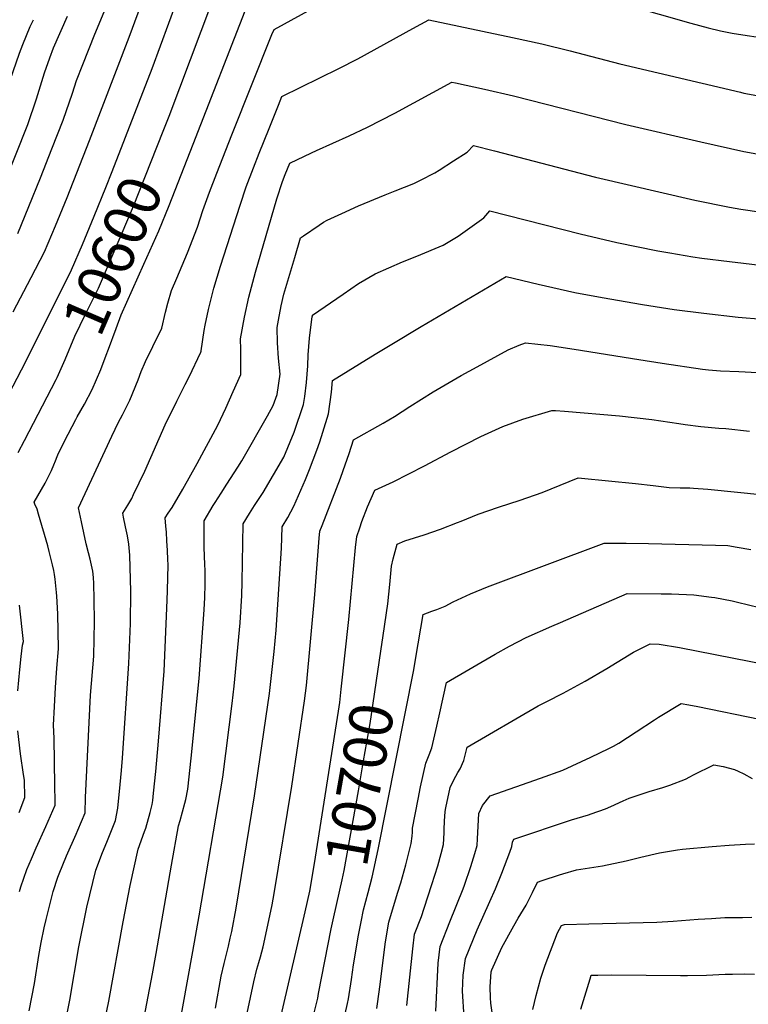
# Model space of a CAD drawing. Units: inches. Extents: x 2593568 to 2598925, y 1491456 to 1496812.
# Drawn here: x 2595105 to 2595592, y 1492663 to 1493320 of the extents above; entities that cross this region are included whole.
import ezdxf
from ezdxf.enums import TextEntityAlignment as Align

# ---------------------------------------------------------------- set-up
doc = ezdxf.new("R2010")
doc.units = ezdxf.units.IN
doc.header["$MEASUREMENT"] = 0
doc.layers.add('tile_2735_18_contour_10ft', color=212, linetype='Continuous')
doc.styles.add('Arial', font='arial.ttf')

msp = doc.modelspace()

# ---------------------------------------------------------------- linework, layer by layer
at = {"layer": 'tile_2735_18_contour_10ft'}
for points, elevation in [([(2595101.17, 1493124.87), (2595113.17, 1493147.82), (2595122.11, 1493164.95), (2595129.28, 1493182.21), (2595137.07, 1493201.26), (2595152.15, 1493239.23), (2595178.44, 1493308.19), (2595201.9, 1493371.49)], 10580), ([(2595167.11, 1493218.49), (2595194.01, 1493287.25), (2595221.63, 1493363.1)], 10590), ([(2595201.33, 1493245.48), (2595205.3, 1493255.43), (2595240.82, 1493350.23)], 10600), ([(2595111.87, 1492658.21), (2595115.31, 1492676.61), (2595118.32, 1492695.19), (2595119.87, 1492703.9), (2595121.72, 1492713.6), (2595123.08, 1492719.21), (2595127.78, 1492737.94), (2595130.99, 1492747.38), (2595131.83, 1492749.64), (2595136.74, 1492761.66), (2595143.11, 1492776.16), (2595144.28, 1492778.87), (2595149.28, 1492790.52), (2595149.5, 1492800.59), (2595152.79, 1492868.99), (2595154.9, 1492895.01), (2595155.38, 1492918.18), (2595155.29, 1492932.88), (2595154.94, 1492943.58), (2595154.8, 1492947.45), (2595154.22, 1492951.83), (2595152.97, 1492957.86), (2595152.5, 1492959.8), (2595151.38, 1492963.92), (2595149.9, 1492969.98), (2595146.71, 1492984.76), (2595144.71, 1492994.08), (2595166.9, 1493041.75), (2595171.32, 1493051.24), (2595174.06, 1493056.15), (2595179.06, 1493065.99), (2595184.54, 1493079.5), (2595186.48, 1493084.96), (2595189.54, 1493091.74), (2595194.31, 1493101.81), (2595200.42, 1493113.88), (2595202.74, 1493124.61), (2595204.28, 1493130.72), (2595206.71, 1493139.14), (2595210.33, 1493147.21), (2595217.46, 1493164.12), (2595224.09, 1493181.42), (2595227.8, 1493192.48), (2595232.13, 1493204.74), (2595237.09, 1493217.48), (2595247.17, 1493242.97), (2595273.87, 1493309.89), (2595275.37, 1493313.34), (2595318.61, 1493337.22)], 10620), ([(2595104.22, 1493177.17), (2595111.58, 1493195.12), (2595119.34, 1493214.39), (2595126.98, 1493233.63), (2595134.52, 1493252.85), (2595140.72, 1493270.83), (2595143.5, 1493279.28), (2595147.61, 1493289.92), (2595155.74, 1493310.18), (2595164.1, 1493330.51)], 10570), ([(2595221.3, 1493236.86), (2595257.53, 1493329.83)], 10610), ([(2595511.21, 1493329.56), (2595553.42, 1493317.43), (2595565.01, 1493314.42), (2595573.29, 1493312.44), (2595576.58, 1493311.75), (2595581.14, 1493310.96), (2595588.13, 1493309.79), (2595600.01, 1493308.06)], 10620), ([(2595000, 1493024.74), (2595013.73, 1493052.17), (2595052.45, 1493128.39), (2595073.75, 1493167.12), (2595087.18, 1493190.55), (2595091.93, 1493202.27), (2595096.66, 1493214), (2595110.06, 1493247.67), (2595110.9, 1493249.98), (2595116.65, 1493266.91), (2595122.11, 1493284.27), (2595125.68, 1493294.41), (2595128.01, 1493300.98), (2595137.35, 1493322.13)], 10560), ([(2595000, 1493075.12), (2595001.09, 1493077.21), (2595037.1, 1493146.57), (2595043.68, 1493158.51), (2595055.54, 1493179.23), (2595070.14, 1493203.94), (2595082.26, 1493233.5), (2595084.49, 1493239), (2595089.93, 1493252.54), (2595093.22, 1493261.72), (2595095.94, 1493269.34), (2595099.21, 1493279.57), (2595105.24, 1493297.42), (2595107.59, 1493303.37), (2595112.45, 1493315.38), (2595114.79, 1493319.85)], 10550), ([(2595135.45, 1492647.8), (2595138.84, 1492665.5), (2595144.87, 1492700.88), (2595150.37, 1492727.45), (2595156.34, 1492752.14), (2595160.8, 1492764.04), (2595163.67, 1492770.94), (2595169.45, 1492785.4), (2595171.07, 1492793.47), (2595172.53, 1492809.27), (2595173.36, 1492818.63), (2595174.04, 1492826.96), (2595178.35, 1492890.02), (2595179.39, 1492916.81), (2595179.55, 1492938.22), (2595179.03, 1492962.51), (2595178.31, 1492969.7), (2595177.4, 1492975.41), (2595176.14, 1492981.29), (2595174.81, 1492987.77), (2595174.28, 1492990.46), (2595177.69, 1492995.82), (2595179.03, 1492998.04), (2595180.22, 1493000.35), (2595181.53, 1493002.96), (2595188.93, 1493018.58), (2595202.66, 1493049.4), (2595210.36, 1493065.29), (2595215.98, 1493076.26), (2595218.58, 1493081.56), (2595226.48, 1493097.98), (2595226.71, 1493098.49), (2595226.71, 1493098.8), (2595228.67, 1493112.39), (2595229.37, 1493116.03), (2595231.45, 1493126.31), (2595235.1, 1493140.68), (2595239.54, 1493155.43), (2595252.61, 1493196.1), (2595256.69, 1493208.33), (2595261.5, 1493221.04), (2595265.31, 1493230.86), (2595271.93, 1493247.3), (2595278.17, 1493262.79), (2595280.51, 1493268.59), (2595318.56, 1493287.21), (2595331.19, 1493293.77), (2595367.9, 1493314), (2595378.48, 1493319.8), (2595434.51, 1493307.99), (2595453.93, 1493303.75), (2595472.86, 1493299.11), (2595506.15, 1493290.36), (2595586.54, 1493271.38), (2595588.87, 1493270.86), (2595600.01, 1493268.85)], 10630), ([(2595158.17, 1492631.27), (2595165.06, 1492664.79), (2595174.58, 1492717.75), (2595179.29, 1492741.82), (2595184.46, 1492766.11), (2595188.69, 1492777.9), (2595189.62, 1492780.29), (2595192.58, 1492790.74), (2595193.82, 1492796.02), (2595194.35, 1492798.76), (2595194.88, 1492803.63), (2595196.34, 1492817.93), (2595198.08, 1492838.38), (2595201.81, 1492885.03), (2595203.93, 1492932.44), (2595204.15, 1492938.75), (2595204.5, 1492956.04), (2595204.38, 1492959.49), (2595204.1, 1492965.48), (2595203.77, 1492972), (2595203.47, 1492977.7), (2595203.08, 1492981.82), (2595202.51, 1492987.45), (2595204.59, 1492990.39), (2595207.31, 1492994.26), (2595214.39, 1493006.49), (2595223.99, 1493023.62), (2595237.69, 1493049.29), (2595243.17, 1493060.65), (2595248.06, 1493071.74), (2595252.99, 1493083.11), (2595253.03, 1493086.18), (2595253.03, 1493099.8), (2595252.87, 1493106.87), (2595255.45, 1493121.35), (2595258.48, 1493134.56), (2595262.9, 1493151.38), (2595277.16, 1493200.36), (2595280.92, 1493211.86), (2595282.61, 1493216.41), (2595285.69, 1493223.99), (2595300.25, 1493230.87), (2595303.67, 1493232.47), (2595325.36, 1493242.22), (2595337.68, 1493248.08), (2595355.9, 1493257.38), (2595394.01, 1493278.13), (2595396.28, 1493277.64), (2595415.73, 1493273.42), (2595435.07, 1493269.12), (2595510.04, 1493249.98), (2595560.04, 1493238.33), (2595588.87, 1493231.96), (2595600.01, 1493229.84)], 10640), ([(2595130.47, 1493080.96), (2595135.86, 1493093), (2595142.25, 1493108.62), (2595149.41, 1493123.33), (2595158.03, 1493140.68), (2595173.29, 1493176.03), (2595181.36, 1493195.35), (2595201.33, 1493245.48)], 10600), ([(2595163.17, 1493095.83), (2595164.77, 1493100.01), (2595169.93, 1493113.61), (2595173.14, 1493122.74), (2595188.28, 1493156.64), (2595198.32, 1493178.93), (2595205.35, 1493195.92), (2595221.3, 1493236.86)], 10610), ([(2595196.52, 1492696.63), (2595206.78, 1492755.52), (2595211.58, 1492781.83), (2595212.5, 1492785.28), (2595215.78, 1492796.87), (2595216.47, 1492799.38), (2595217.73, 1492806.18), (2595219.85, 1492826.86), (2595225.27, 1492880.05), (2595228.54, 1492926.04), (2595228.95, 1492934.12), (2595229.31, 1492943.11), (2595229.17, 1492952.42), (2595229.09, 1492956.06), (2595228.65, 1492967.87), (2595228.58, 1492977.57), (2595228.56, 1492985.45), (2595234.7, 1492995.47), (2595236.01, 1492997.61), (2595239.91, 1493003.82), (2595243.78, 1493009.75), (2595251.09, 1493021.07), (2595253.67, 1493025.45), (2595270.94, 1493055.32), (2595274.68, 1493062.23), (2595277.39, 1493069.77), (2595279.44, 1493083.34), (2595278.32, 1493093.99), (2595277.52, 1493104.11), (2595277.37, 1493114.43), (2595278.27, 1493119.25), (2595280.07, 1493128.95), (2595281.88, 1493136.69), (2595289.11, 1493161.1), (2595293, 1493174.2), (2595295.01, 1493175.59), (2595305.39, 1493182.68), (2595308.37, 1493184.62), (2595310.7, 1493186.09), (2595320.55, 1493190.58), (2595331.57, 1493195.52), (2595349.41, 1493202.9), (2595356.01, 1493205.5), (2595368.45, 1493210.41), (2595372.98, 1493212.74), (2595382.66, 1493217.73), (2595385.47, 1493219.4), (2595395.13, 1493225.62), (2595404.08, 1493231.41), (2595408.47, 1493235.97), (2595422.31, 1493232.42), (2595489.74, 1493214.81), (2595556.07, 1493199.43), (2595579.23, 1493194.79), (2595586.85, 1493193.44), (2595600.68, 1493191.43)], 10650), ([(2595130.42, 1493133.5), (2595140.07, 1493152.81), (2595147.3, 1493169.86), (2595155.22, 1493188.75), (2595162.92, 1493207.78), (2595167.11, 1493218.49)], 10590), ([(2595210.96, 1492642.38), (2595221.1, 1492697.79), (2595225.19, 1492721.61), (2595240.98, 1492814.22), (2595247.24, 1492863.32), (2595248.72, 1492875.06), (2595252.7, 1492917.2), (2595253.81, 1492935.61), (2595254.07, 1492944.64), (2595254.42, 1492970.51), (2595254.61, 1492983.44), (2595258.94, 1492990.34), (2595262.28, 1492995.59), (2595264.89, 1492999.56), (2595267.89, 1493004.24), (2595281.77, 1493027.8), (2595288.74, 1493044.5), (2595294.94, 1493063.09), (2595295.7, 1493068.34), (2595296.88, 1493077.62), (2595297.7, 1493088.91), (2595298.08, 1493096.19), (2595298.99, 1493107.34), (2595300.76, 1493121.65), (2595300.84, 1493122.02), (2595301.03, 1493122.66), (2595321.29, 1493136.65), (2595331.73, 1493143.67), (2595342.68, 1493150.11), (2595360.92, 1493158.2), (2595370.67, 1493161.93), (2595388.24, 1493169.32), (2595398.05, 1493175.39), (2595407.4, 1493182.01), (2595415.18, 1493187.62), (2595419.32, 1493192.16), (2595479.66, 1493176.91), (2595504, 1493171.23), (2595531.35, 1493165.54), (2595539.52, 1493164.13), (2595554.72, 1493161.64), (2595560.88, 1493160.77), (2595579.31, 1493158.36), (2595603.49, 1493155.51)], 10660), ([(2595236.19, 1492659.99), (2595240, 1492681.46), (2595241.89, 1492689.94), (2595244.77, 1492701.36), (2595246.02, 1492706.84), (2595247, 1492711.17), (2595249.87, 1492726.71), (2595262.27, 1492801.86), (2595272.18, 1492870.07), (2595275.35, 1492898.06), (2595276.59, 1492912.37), (2595280.17, 1492967.09), (2595280.39, 1492973.91), (2595280.66, 1492981.43), (2595284.5, 1492987.6), (2595288.5, 1492995.09), (2595296.31, 1493012.86), (2595299.02, 1493019.64), (2595303.73, 1493032.49), (2595305.72, 1493038.04), (2595310.77, 1493053.95), (2595311.64, 1493056.74), (2595313.58, 1493071.26), (2595314.37, 1493078.99), (2595342.79, 1493096.55), (2595353.81, 1493103.31), (2595373.42, 1493115.11), (2595430.17, 1493148.35), (2595451.45, 1493143.31), (2595475.99, 1493137.71), (2595494.37, 1493134.45), (2595521.13, 1493129.73), (2595542.41, 1493126.42), (2595562.17, 1493123.95), (2595585.01, 1493121.36), (2595650.07, 1493115.98)], 10670), ([(2595075.54, 1493026.63), (2595106.72, 1493086.06), (2595130.42, 1493133.5)], 10590), ([(2595250.72, 1492625.33), (2595261.7, 1492677.55), (2595263.74, 1492686), (2595265.03, 1492690.43), (2595266.18, 1492694.39), (2595267.93, 1492701.05), (2595273.2, 1492724.71), (2595274, 1492729.09), (2595275.28, 1492736.64), (2595287.15, 1492808.25), (2595295.64, 1492865.09), (2595296.88, 1492875.38), (2595302.54, 1492936.16), (2595305.47, 1492973.69), (2595305.86, 1492978.52), (2595307.28, 1492982.23), (2595319.56, 1493013.76), (2595321.47, 1493018.97), (2595325.35, 1493030.29), (2595328.18, 1493039.4), (2595348.17, 1493050.57), (2595355.57, 1493054.88), (2595365.99, 1493061.66), (2595381.39, 1493071.37), (2595400.05, 1493082.31), (2595410.83, 1493088.24), (2595431.59, 1493099.5), (2595438.88, 1493102.51), (2595443.16, 1493104.14), (2595459.62, 1493102.35), (2595475.57, 1493099.99), (2595518.77, 1493093.05), (2595534.27, 1493090.67), (2595561.32, 1493086.59), (2595565.33, 1493086.22), (2595573.36, 1493085.55), (2595585.42, 1493084.96), (2595598.04, 1493084.39)], 10680), ([(2595105.32, 1492737.96), (2595106.32, 1492741.1), (2595110.31, 1492752.62), (2595113.34, 1492759.74), (2595116.51, 1492766.98), (2595123.03, 1492781.25), (2595129.11, 1492795.64), (2595129.11, 1492798.08), (2595129.02, 1492808.68), (2595128.55, 1492840.34), (2595128.15, 1492848.96), (2595128.69, 1492861.38), (2595129.31, 1492873.98), (2595130.25, 1492887.01), (2595131.44, 1492899.99), (2595130.88, 1492923.18), (2595130.28, 1492935), (2595130.11, 1492937.4), (2595129.24, 1492946.36), (2595128.81, 1492949.57), (2595128.26, 1492952.18), (2595127.41, 1492956.01), (2595125.19, 1492964.92), (2595124.17, 1492968.73), (2595118.09, 1492989.79), (2595117.08, 1492993.1), (2595115.69, 1492996.43), (2595115.14, 1492997.7), (2595120.06, 1493006.18), (2595122.47, 1493010.47), (2595123.45, 1493012.3), (2595126.62, 1493018.87), (2595128.18, 1493022.67), (2595129.27, 1493025.38), (2595130.5, 1493028.35), (2595131.44, 1493030.55), (2595132.62, 1493032.96), (2595135.41, 1493038.5), (2595142.84, 1493052.94), (2595143.83, 1493054.77), (2595148.66, 1493063.2), (2595153.87, 1493072.98), (2595159.58, 1493086.42), (2595163.17, 1493095.83)], 10610), ([(2595104.49, 1493030.96), (2595108.74, 1493038.95), (2595129.87, 1493079.63), (2595130.47, 1493080.96)], 10600), ([(2595319.06, 1492863.97), (2595320.13, 1492872.94), (2595325.18, 1492919.49), (2595329.67, 1492967.52), (2595330.44, 1492974.95), (2595332.42, 1492980.68), (2595333.92, 1492984.9), (2595337.73, 1492994.74), (2595342.59, 1493005.87), (2595354.84, 1493011.46), (2595375.72, 1493022.16), (2595393.35, 1493031.47), (2595413.24, 1493041.73), (2595428.01, 1493048.3), (2595441.42, 1493053.2), (2595460.76, 1493059.06), (2595463.03, 1493058.95), (2595469.1, 1493058.58), (2595505.8, 1493055.33), (2595527.48, 1493052.9), (2595545.4, 1493050.34), (2595549.68, 1493049.75), (2595560.03, 1493048.36), (2595572.08, 1493047.3), (2595576.78, 1493047.02), (2595592.53, 1493045.22)], 10690), ([(2595346.58, 1492898.24), (2595348.17, 1492908.91), (2595351.12, 1492929.84), (2595352.55, 1492942.85), (2595353.66, 1492955.14), (2595354.81, 1492959.88), (2595357.52, 1492969.83), (2595362.49, 1492971.99), (2595375.48, 1492976.09), (2595386.39, 1492979.78), (2595397.68, 1492984.23), (2595400.1, 1492985.21), (2595411.49, 1492989.75), (2595425.11, 1492994.51), (2595439.64, 1492999.18), (2595454.25, 1493004.16), (2595466.27, 1493009.14), (2595478.36, 1493013.97), (2595480.39, 1493013.8), (2595516.47, 1493010.34), (2595528.39, 1493008.82), (2595538.95, 1493007.62), (2595546.27, 1493007.47), (2595552.68, 1493007.27), (2595555.17, 1493007.1), (2595564.78, 1493006.37), (2595639.65, 1492998.88)], 10700), ([(2595369.95, 1492894.13), (2595374.72, 1492922.88), (2595380.61, 1492925.07), (2595383.84, 1492926.25), (2595389.48, 1492928.47), (2595394.9, 1492931.3), (2595406.44, 1492936.71), (2595417.66, 1492941.25), (2595495.65, 1492970.48), (2595510.4, 1492970.46), (2595525.2, 1492970.3), (2595569.92, 1492969.19), (2595578.25, 1492968.84), (2595584.33, 1492967.79), (2595593.4, 1492966.1)], 10710), ([(2595343.81, 1492659.88), (2595344.35, 1492662.86), (2595346.05, 1492675.82), (2595347.12, 1492684.91), (2595349.69, 1492704.22), (2595351.93, 1492717.56), (2595357.7, 1492736.74), (2595359.87, 1492743.73), (2595363.25, 1492755.69), (2595365.31, 1492763.82), (2595366.78, 1492769.89), (2595367.36, 1492774.85), (2595367.66, 1492777.63), (2595367.78, 1492780.11), (2595371.39, 1492799.63), (2595372.97, 1492807.73), (2595376.52, 1492823.68), (2595378.78, 1492829.09), (2595380.68, 1492833.73), (2595383.9, 1492848.36), (2595385.83, 1492857.24), (2595390.43, 1492877.48), (2595422.8, 1492896.31), (2595432.34, 1492901.62), (2595443.45, 1492907.38), (2595460.58, 1492914.97), (2595466.48, 1492917.57), (2595511.04, 1492936.85), (2595533.57, 1492936.72), (2595540.64, 1492936.57), (2595555.35, 1492935.99), (2595567.23, 1492934.47), (2595569.54, 1492934.13), (2595581.14, 1492931.89), (2595584.65, 1492931.11), (2595599.19, 1492927.42)], 10720), ([(2595104.32, 1492871.81), (2595105.62, 1492886), (2595106.55, 1492894.78), (2595107.44, 1492902.41), (2595108.11, 1492904.81), (2595105.44, 1492929)], 10600), ([(2595363.97, 1492661.9), (2595367.97, 1492699.75), (2595368.99, 1492709.41), (2595373.59, 1492721.34), (2595375.47, 1492726.76), (2595380.67, 1492742.62), (2595384.54, 1492755.1), (2595386.81, 1492763.21), (2595388.45, 1492769.29), (2595388.89, 1492777.05), (2595388.81, 1492779.21), (2595389.08, 1492784.82), (2595389.55, 1492791.3), (2595389.87, 1492793.78), (2595392.87, 1492807.24), (2595395.2, 1492812.57), (2595398.03, 1492817.4), (2595399.53, 1492819.8), (2595402, 1492825.34), (2595404.08, 1492834.21), (2595451.64, 1492861.77), (2595457.25, 1492864.78), (2595468.21, 1492870.29), (2595482.88, 1492878.33), (2595497.39, 1492886.74), (2595515.27, 1492897.74), (2595526.42, 1492903.21), (2595532.34, 1492902.98), (2595545.94, 1492900.72), (2595628.58, 1492884.5)], 10730), ([(2595315.22, 1492720.92), (2595320.76, 1492745.64), (2595322.14, 1492751.86), (2595331.56, 1492805.22), (2595335.05, 1492825.05), (2595339.39, 1492849.98), (2595346.58, 1492898.24)], 10700), ([(2595333.39, 1492717.72), (2595334.88, 1492725.71), (2595338.1, 1492737.35), (2595340.64, 1492747.42), (2595344.84, 1492765.91), (2595368.57, 1492885.87), (2595369.95, 1492894.13)], 10710), ([(2595296.03, 1492724.3), (2595299.23, 1492738.16), (2595302.22, 1492756.54), (2595318.37, 1492858.25), (2595319.06, 1492863.97)], 10690), ([(2595383.16, 1492658.11), (2595384.87, 1492690), (2595386.05, 1492701.25), (2595392.67, 1492717.74), (2595401.38, 1492739.69), (2595402.34, 1492742.13), (2595406.51, 1492754.5), (2595409.19, 1492763.23), (2595410.81, 1492768.68), (2595411.04, 1492773.14), (2595412, 1492789.92), (2595414.41, 1492795.26), (2595419.4, 1492801.71), (2595436.55, 1492807.82), (2595453.02, 1492813.5), (2595467.92, 1492818.83), (2595486.65, 1492827.57), (2595498.75, 1492833.48), (2595501.8, 1492835.02), (2595505.32, 1492837.02), (2595516.92, 1492844.43), (2595529.24, 1492852.56), (2595531.82, 1492854.26), (2595547.1, 1492863.4), (2595552.09, 1492862.48), (2595558.1, 1492861.37), (2595599.35, 1492852.92)], 10740), ([(2595105.02, 1492790.7), (2595108.94, 1492800.76), (2595108.62, 1492812.17), (2595108.03, 1492816.12), (2595105.94, 1492829.89), (2595104.33, 1492845.22)], 10600), ([(2595402.08, 1492654.03), (2595401.08, 1492671.33), (2595401.57, 1492682.02), (2595403.11, 1492693.1), (2595408.43, 1492706.3), (2595410.86, 1492712.28), (2595419.26, 1492731.15), (2595423.17, 1492739.79), (2595427.38, 1492750.15), (2595432.68, 1492764.07), (2595433.99, 1492768.05), (2595434.46, 1492770.96), (2595435.28, 1492772.92), (2595473.71, 1492785.7), (2595485.07, 1492789.16), (2595487.03, 1492789.8), (2595496.54, 1492793.15), (2595500.11, 1492794.6), (2595508.3, 1492798.47), (2595512.25, 1492800.15), (2595517.7, 1492802), (2595525.64, 1492804.7), (2595534.73, 1492807.41), (2595539.33, 1492809.01), (2595549.95, 1492812.95), (2595552.82, 1492814.55), (2595555.3, 1492815.87), (2595568.75, 1492822.44), (2595575.12, 1492821.34), (2595582.66, 1492819.27), (2595585.08, 1492818.2), (2595588.76, 1492816.52), (2595594.4, 1492813.29)], 10750), ([(2595421, 1492655.54), (2595420.03, 1492663.38), (2595419.64, 1492666.98), (2595419.61, 1492674.37), (2595420.19, 1492684.31), (2595420.52, 1492685.55), (2595427.28, 1492700.53), (2595435.28, 1492715), (2595438.16, 1492720.13), (2595443.58, 1492728.91), (2595447.77, 1492737.21), (2595451.17, 1492744.13), (2595454.33, 1492745.24), (2595465.78, 1492749.11), (2595468.11, 1492749.79), (2595477.08, 1492752.33), (2595494.5, 1492755.14), (2595510.29, 1492758.3), (2595520, 1492760.82), (2595532.48, 1492763.72), (2595544.55, 1492765.78), (2595547.86, 1492766.2), (2595567.64, 1492768.03), (2595579.11, 1492768.89), (2595590.02, 1492769.61), (2595595.9, 1492769.76)], 10760), ([(2595275.19, 1492634.12), (2595296.03, 1492724.3)], 10690), ([(2595300.62, 1492651.61), (2595304.38, 1492666.71), (2595305.02, 1492669.75), (2595313.43, 1492712.91), (2595315.22, 1492720.92)], 10700), ([(2595321.71, 1492651.37), (2595324.23, 1492663.1), (2595324.87, 1492666.27), (2595326.88, 1492679.18), (2595328.33, 1492689.05), (2595331.71, 1492708.67), (2595333.39, 1492717.72)], 10710), ([(2595447.99, 1492659.15), (2595450.25, 1492668.53), (2595453.36, 1492680.02), (2595456.14, 1492688.79), (2595464.38, 1492710.39), (2595467.06, 1492715.33), (2595469.18, 1492715.88), (2595485.39, 1492716.39), (2595530.73, 1492717.41), (2595541.75, 1492718.04), (2595558.32, 1492719.37), (2595567.28, 1492719.95), (2595576.26, 1492720.49), (2595587.9, 1492720.67), (2595594.12, 1492720.74)], 10770), ([(2595156.93, 1492521.87), (2595161.29, 1492540.03), (2595166.86, 1492560.94), (2595168.42, 1492566.49), (2595171.31, 1492575.6), (2595172.88, 1492580.52), (2595175.02, 1492587.9), (2595178.24, 1492600.2), (2595181.06, 1492614.19), (2595194.13, 1492682.95), (2595196.52, 1492696.63)], 10650), ([(2595479.97, 1492659.31), (2595486.17, 1492679.6), (2595487.01, 1492682.09), (2595491.28, 1492682.16), (2595500.79, 1492682.25), (2595546.45, 1492681.75), (2595551.32, 1492681.8), (2595563.9, 1492682.17), (2595576.32, 1492682.69), (2595581.23, 1492682.82), (2595588.96, 1492683.01), (2595596.02, 1492682.79)], 10780)]:
    msp.add_lwpolyline(points, dxfattribs=dict(at, elevation=elevation))

# ---------------------------------------------------------------- texts
at = {"color": 18, "style": 'Arial'}
for s, rotation, p in [('10600', 66.64915, (2595167.47, 1493162.54)), ('10700', 80.0115, (2595332.28, 1492809.34))]:
    msp.add_text(s, height=28.8, rotation=rotation, dxfattribs=at).set_placement(p, align=Align.MIDDLE_CENTER)

doc.saveas('drawing.dxf')
